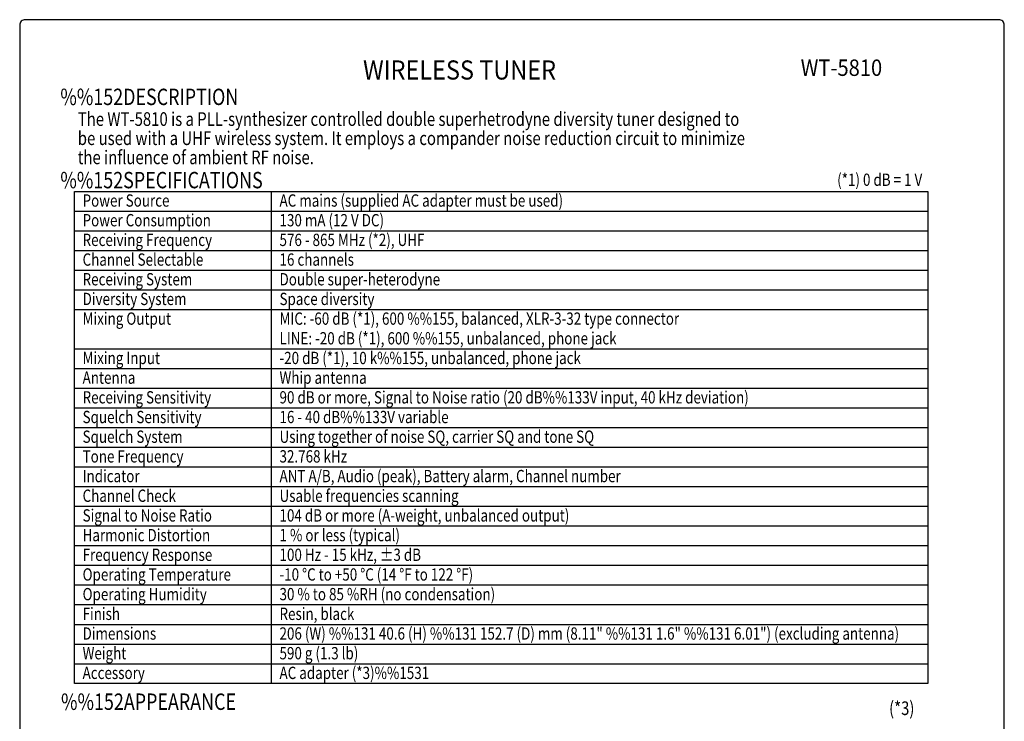
# Model space of a CAD drawing. Extents: x 0 to 360, y 0 to 550.
# Drawn here: x 0 to 360, y 293 to 550 of the extents above; entities that cross this region are included whole.
import ezdxf
from ezdxf.enums import TextEntityAlignment as Align

# ---------------------------------------------------------------- set-up
doc = ezdxf.new("R2010")
doc.units = 0
doc.header["$LTSCALE"] = 16
doc.header["$MEASUREMENT"] = 0
doc.layers.get('0').update_dxf_attribs({"linetype": 'CONTINUOUS'})
for name, color, linetype in [('1', 3, 'CONTINUOUS'), ('GAWA', 2, 'CONTINUOUS'), ('PEN1', 5, 'CONTINUOUS')]:
    doc.layers.add(name, color=color, linetype=linetype)
doc.styles.add('CMP-SET', font='COMPLEX')
doc.styles.add('UT7', font='TOAFONT.shx', dxfattribs={"width": 0.8})

msp = doc.modelspace()

# ---------------------------------------------------------------- linework, layer by layer
for p, q in [((20, 487.1984), (332, 487.1984)), ((20, 307.1984), (20, 487.1984)), ((332, 487.1984), (332, 307.1984)), ((332, 307.1984), (20, 307.1984))]:
    msp.add_line(p, q)
at = {"layer": 'GAWA'}
for p, q in [((0, 548), (0, 18.468)), ((358, 550), (2, 550)), ((360, 18.468), (360, 548))]:
    msp.add_line(p, q, dxfattribs=at)
for centre, start, end in [((2, 548), 89.999957, 180.000043), ((358, 548), 359.999957, 90.000043)]:
    msp.add_arc(centre, 2, start, end, dxfattribs=at)
at = {"layer": 'PEN1'}
for p, q in [((92, 487.1984), (92, 307.1984)), ((20, 479.9984), (332, 479.9984)), ((20, 472.7984), (332, 472.7984)), ((20, 465.5984), (332, 465.5984)), ((20, 458.3984), (332, 458.3984)), ((20, 451.1984), (332, 451.1984)), ((20, 443.9984), (332, 443.9984)), ((20, 429.5984), (332, 429.5984)), ((20, 422.3984), (332, 422.3984)), ((20, 415.1984), (332, 415.1984)), ((20, 407.9984), (332, 407.9984)), ((20, 400.7984), (332, 400.7984)), ((20, 393.5984), (332, 393.5984)), ((20, 386.3984), (332, 386.3984)), ((20, 379.1984), (332, 379.1984)), ((20, 371.9984), (332, 371.9984)), ((20, 364.7984), (332, 364.7984)), ((20, 357.5984), (332, 357.5984)), ((20, 350.3984), (332, 350.3984)), ((20, 343.1984), (332, 343.1984)), ((20, 335.9984), (332, 335.9984)), ((20, 328.7984), (332, 328.7984)), ((20, 321.5984), (332, 321.5984)), ((20, 314.3984), (332, 314.3984))]:
    msp.add_line(p, q, dxfattribs=at)

# ---------------------------------------------------------------- texts
at = {"style": 'CMP-SET', "width": 0.9}
for s, height, p in [('WIRELESS TUNER', 7, (160.8184, 530.6895)), ('WT-5810', 6, (300.4502, 531.6565))]:
    msp.add_text(s, height=height, dxfattribs=at).set_placement(p, align=Align.MIDDLE)
at = {"layer": '1', "style": 'UT7', "width": 0.8}
for s, height, p in [('%%152DESCRIPTION', 6, (14.862, 518.762)), ('The WT-5810 is a PLL-synthesizer controlled double superhetrodyne diversity tuner designed to ', 5, (21.2386, 511.1402)), ('be used with a UHF wireless system. It employs a compander noise reduction circuit to minimize ', 5, (21.2386, 504.1402)), ('the influence of ambient RF noise.', 5, (21.2386, 497.1402)), ('%%152SPECIFICATIONS', 6, (14.862, 488.3143)), ('Power Source', 4.5, (23, 481.5984)), ('AC mains (supplied AC adapter must be used)', 4.5, (95, 481.5984)), ('Power Consumption', 4.5, (23, 474.3984)), ('130 mA (12 V DC)', 4.5, (95, 474.3984)), ('Receiving Frequency', 4.5, (23, 467.1984)), ('576 - 865 MHz (*2), UHF', 4.5, (95, 467.1984)), ('Channel Selectable', 4.5, (23, 459.9984)), ('16 channels', 4.5, (95, 459.9984)), ('Receiving System', 4.5, (23, 452.7984)), ('Double super-heterodyne', 4.5, (95, 452.7984)), ('Diversity System', 4.5, (23, 445.5984)), ('Space diversity', 4.5, (95, 445.5984)), ('Mixing Output', 4.5, (23, 438.3984)), ('MIC: -60 dB (*1), 600 %%155, balanced, XLR-3-32 type connector', 4.5, (95, 438.3984)), ('LINE: -20 dB (*1), 600 %%155, unbalanced, phone jack', 4.5, (95, 431.1984)), ('Mixing Input', 4.5, (23, 423.9984)), ('-20 dB (*1), 10 k%%155, unbalanced, phone jack', 4.5, (95, 423.9984)), ('Antenna', 4.5, (23, 416.7984)), ('Whip antenna', 4.5, (95, 416.7984)), ('Receiving Sensitivity', 4.5, (23, 409.5984)), ('90 dB or more, Signal to Noise ratio (20 dB%%133V input, 40 kHz deviation)', 4.5, (95, 409.5984)), ('Squelch Sensitivity', 4.5, (23, 402.3984)), ('16 - 40 dB%%133V variable', 4.5, (95, 402.3984)), ('Squelch System', 4.5, (23, 395.1984)), ('Using together of noise SQ, carrier SQ and tone SQ', 4.5, (95, 395.1984)), ('Tone Frequency', 4.5, (23, 387.9984)), ('32.768 kHz', 4.5, (95, 387.9984)), ('Indicator', 4.5, (23, 380.7984)), ('ANT A/B, Audio (peak), Battery alarm, Channel number', 4.5, (95, 380.7984)), ('Channel Check', 4.5, (23, 373.5984)), ('Usable frequencies scanning', 4.5, (95, 373.5984)), ('Signal to Noise Ratio', 4.5, (23, 366.3984)), ('104 dB or more (A-weight, unbalanced output)', 4.5, (95, 366.3984)), ('Harmonic Distortion', 4.5, (23, 359.1984)), ('1 % or less (typical)', 4.5, (95, 359.1984)), ('Frequency Response', 4.5, (23, 351.9984)), ('100 Hz - 15 kHz, %%P3 dB', 4.5, (95, 351.9984)), ('Operating Temperature', 4.5, (23, 344.7984)), ('-10 %%DC to +50 %%DC (14 %%DF to 122 %%DF)', 4.5, (95, 344.7984)), ('Operating Humidity', 4.5, (23, 337.5984)), ('30 % to 85 %RH (no condensation)', 4.5, (95, 337.5984)), ('Finish', 4.5, (23, 330.3984)), ('Resin, black', 4.5, (95, 330.3984)), ('Dimensions', 4.5, (23, 323.1984)), ('206 (W) %%131 40.6 (H) %%131 152.7 (D) mm (8.11" %%131 1.6" %%131 6.01") (excluding antenna)', 4.5, (95, 323.1984)), ('Weight', 4.5, (23, 315.9984)), ('590 g (1.3 lb)', 4.5, (95, 315.9984)), ('Accessory', 4.5, (23, 308.7984)), ('AC adapter (*3)%%1531', 4.5, (95, 308.7984)), ('%%152APPEARANCE', 6, (15.1094, 297.5063)), ('(*3)', 5, (317.8669, 295.6194))]:
    msp.add_text(s, height=height, dxfattribs=at).set_placement(p)
msp.add_text('(*1) 0 dB = 1 V', height=4.5, dxfattribs=at).set_placement((330, 489.1984), align=Align.RIGHT)

doc.saveas('drawing.dxf')
